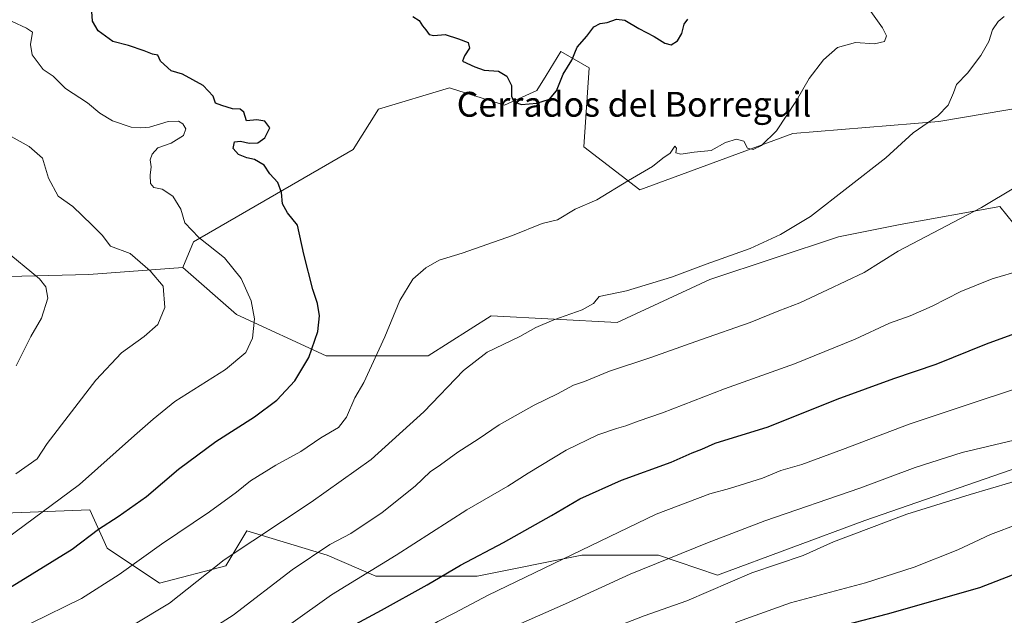
# Model space of a CAD drawing. Units: metres. Extents: x 658670 to 662106, y 4727940 to 4730332.
# Drawn here: x 660045 to 660362, y 4728621 to 4728813 of the extents above; entities that cross this region are included whole.
import ezdxf
from ezdxf.enums import TextEntityAlignment as Align

# ---------------------------------------------------------------- set-up
doc = ezdxf.new("R2010")
doc.units = ezdxf.units.M
doc.header["$MEASUREMENT"] = 0
for name, color, linetype, lineweight in [('Arbolado forestal CxS', 92, 'Continuous', 0), ('Curva de nivel maestra', 36, 'Continuous', 30), ('Curva de nivel normal', 36, 'Continuous', 0), ('Pastizal CxS', 92, 'Continuous', 0), ('Texto cartográfico', 19, 'Continuous', 0)]:
    doc.layers.add(name, color=color, linetype=linetype, lineweight=lineweight)
doc.styles.add('Arial', font='txt', dxfattribs={"height": 0.2})

# ---------------------------------------------------------------- blocks, each defined once
blk = doc.blocks.new('*U150')
at = {"layer": 'Arbolado forestal CxS', "color": 92, "linetype": 'Continuous', "lineweight": 0}
blk.add_polyline3d([(660037.0231, 4728654.0063, 1193.3553), (660067.3383, 4728655.1287, 1199.1104), (660072.9519, 4728642.7783, 1203.4301), (660089.7933, 4728631.5505, 1209.0166), (660111.1263, 4728637.1641, 1212.0343), (660117.8631, 4728648.3917, 1210.2041), (660143.6869, 4728640.5319, 1217.4899), (660159.4057, 4728633.7953, 1222.5089), (660191.9661, 4728633.7949, 1228.8251), (660225.6497, 4728640.5311, 1231.9763), (660250.3509, 4728640.5307, 1235.604), (660269.3301, 4728634.0843, 1240.2719), (660316.6699, 4728651.6773, 1240.3807), (660366.5681, 4728668.9925, 1240.0026)], dxfattribs=at)
blk = doc.blocks.new('*U173')
at = {"layer": 'Curva de nivel normal', "color": 36, "linetype": 'Continuous', "lineweight": 0}
blk.add_polyline3d([(660104.41, 4728615.41, 1215), (660113.46, 4728621.3, 1215), (660132.43, 4728635.86, 1215), (660144.54, 4728644.02, 1215), (660151.38, 4728647.57, 1215), (660161.4, 4728654.29, 1215), (660172.07, 4728662.78, 1215), (660176.91, 4728667.33, 1215), (660180.15, 4728669.58, 1215), (660185.74, 4728673.75, 1215), (660192.3, 4728677.85, 1215), (660199.08, 4728682.48, 1215), (660210.29, 4728688.82, 1215), (660217.82, 4728692.43, 1215), (660222.96, 4728695.3, 1215), (660226.56, 4728696.46, 1215), (660234.55, 4728699.78, 1215), (660247.85, 4728704.13, 1215), (660263.88, 4728709.88, 1215), (660279.84, 4728715.4, 1215), (660289.01, 4728719.19, 1215), (660295.84, 4728721.76, 1215), (660304.72, 4728726, 1215), (660316.55, 4728731.5, 1215), (660327.39, 4728738.4, 1215), (660354.23, 4728752.41, 1215), (660365.23, 4728759.03, 1215)], dxfattribs=at)
blk = doc.blocks.new('*U179')
at = {"layer": 'Curva de nivel normal', "color": 36, "linetype": 'Continuous', "lineweight": 0}
blk.add_polyline3d([(660042.3, 4728555.64, 1230), (660051.99, 4728559.83, 1230), (660062.78, 4728564.93, 1230), (660070, 4728567.64, 1230), (660085.73, 4728574.07, 1230), (660115.86, 4728586.18, 1230), (660134.45, 4728594.96, 1230), (660146.54, 4728600.85, 1230), (660161.06, 4728609.18, 1230), (660173.12, 4728615.46, 1230), (660179.36, 4728619.22, 1230), (660184.56, 4728621.88, 1230), (660195.56, 4728627.72, 1230), (660249.56, 4728653.72, 1230), (660266.86, 4728660.34, 1230), (660273.2, 4728661.99, 1230), (660283.79, 4728665.34, 1230), (660289.72, 4728667.84, 1230), (660296.44, 4728669.76, 1230), (660309.54, 4728674.51, 1230), (660330.99, 4728682.71, 1230), (660384.17, 4728700.45, 1230)], dxfattribs=at)
blk = doc.blocks.new('*U186')
at = {"layer": 'Curva de nivel normal', "color": 36, "linetype": 'Continuous', "lineweight": 0}
blk.add_polyline3d([(660132.03, 4728618.41, 1220), (660145.1, 4728627.77, 1220), (660165.92, 4728640.61, 1220), (660188.62, 4728655.2, 1220), (660201.88, 4728662.76, 1220), (660208.41, 4728666.97, 1220), (660220.66, 4728674.3, 1220), (660230.77, 4728679.25, 1220), (660236.77, 4728681.37, 1220), (660239.87, 4728682.14, 1220), (660243.74, 4728683.7, 1220), (660251.6, 4728686.32, 1220), (660271.53, 4728694.09, 1220), (660294.07, 4728702.08, 1220), (660313.64, 4728710.06, 1220), (660324.65, 4728715.23, 1220), (660331.29, 4728717.6, 1220), (660338.42, 4728720.67, 1220), (660347.63, 4728725.46, 1220), (660357.64, 4728729.44, 1220), (660367.23, 4728732.24, 1220)], dxfattribs=at)
blk = doc.blocks.new('*U194')
at = {"layer": 'Curva de nivel normal', "color": 36, "linetype": 'Continuous', "lineweight": 0}
blk.add_polyline3d([(660022.99, 4728527.28, 1240), (660054.5, 4728540.09, 1240), (660074.27, 4728548.53, 1240), (660098.89, 4728558.05, 1240), (660121.38, 4728567.6, 1240), (660134.51, 4728573.6, 1240), (660148.5, 4728579.28, 1240), (660175.76, 4728591.36, 1240), (660209.93, 4728606.81, 1240), (660234.69, 4728616.74, 1240), (660245.73, 4728621.06, 1240), (660259.42, 4728625.84, 1240), (660280.32, 4728634.85, 1240), (660296.91, 4728640.5, 1240), (660306.65, 4728644.82, 1240), (660330.23, 4728653.71, 1240), (660350.56, 4728660.08, 1240), (660370.23, 4728665.91, 1240)], dxfattribs=at)
blk = doc.blocks.new('*U198')
at = {"layer": 'Curva de nivel normal', "color": 36, "linetype": 'Continuous', "lineweight": 0}
blk.add_polyline3d([(660027.89, 4728519.72, 1245), (660045.56, 4728526.72, 1245), (660064.55, 4728534.63, 1245), (660078.53, 4728539.76, 1245), (660089.19, 4728544.2, 1245), (660104.58, 4728549.97, 1245), (660122.06, 4728557.74, 1245), (660152.09, 4728569.88, 1245), (660180.47, 4728581.99, 1245), (660209.25, 4728593.3, 1245), (660236.06, 4728604.6, 1245), (660255.56, 4728611.46, 1245), (660265.04, 4728614.01, 1245), (660269.6, 4728615.79, 1245), (660275.79, 4728619.09, 1245), (660292.82, 4728625.23, 1245), (660316.88, 4728631.63, 1245), (660332.56, 4728636.65, 1245), (660346.58, 4728642.32, 1245), (660357.17, 4728647.22, 1245), (660366.22, 4728650.68, 1245)], dxfattribs=at)
blk = doc.blocks.new('*U200')
at = {"layer": 'Curva de nivel normal', "color": 36, "linetype": 'Continuous', "lineweight": 0}
blk.add_polyline3d([(660081.42, 4728618.12, 1210), (660093.02, 4728625.16, 1210), (660110.64, 4728639.05, 1210), (660138.56, 4728657.58, 1210), (660157.89, 4728671.38, 1210), (660174.83, 4728686.7, 1210), (660187.64, 4728699.96, 1210), (660195.16, 4728705.88, 1210), (660205.72, 4728710.92, 1210), (660210.86, 4728713.82, 1210), (660216.66, 4728716.32, 1210), (660225.72, 4728719.54, 1210), (660229.47, 4728721.6, 1210), (660231.19, 4728723.79, 1210), (660240.06, 4728725.67, 1210), (660254.54, 4728730.07, 1210), (660265.63, 4728734.22, 1210), (660279.87, 4728739.23, 1210), (660289.61, 4728743.72, 1210), (660299.27, 4728749.53, 1210), (660323.42, 4728768.44, 1210), (660332.28, 4728776.52, 1210), (660340.23, 4728781.92, 1210), (660343.57, 4728785.35, 1210), (660345.26, 4728789.35, 1210), (660346.18, 4728792.04, 1210), (660349.7, 4728795.68, 1210), (660354.07, 4728801.38, 1210), (660356.56, 4728805.83, 1210), (660357.82, 4728809.62, 1210), (660359.57, 4728812.34, 1210), (660361.56, 4728813.87, 1210)], dxfattribs=at)
blk = doc.blocks.new('*U201')
at = {"layer": 'Curva de nivel normal', "color": 36, "linetype": 'Continuous', "lineweight": 0}
blk.add_polyline3d([(660040.42, 4728645.84, 1195), (660064.08, 4728663.25, 1195), (660081.79, 4728679.1, 1195), (660087.76, 4728684.29, 1195), (660094.68, 4728690, 1195), (660111.03, 4728700.29, 1195), (660117.62, 4728705.83, 1195), (660119.68, 4728710.35, 1195), (660120.37, 4728716.58, 1195), (660119.26, 4728722.41, 1195), (660116.06, 4728729.55, 1195), (660110.68, 4728736.22, 1195), (660102.5, 4728742.8, 1195), (660097.91, 4728747.51, 1195), (660096.62, 4728751.88, 1195), (660094.08, 4728756.1, 1195), (660090.61, 4728758.35, 1195), (660087.93, 4728758.87, 1195), (660086.94, 4728760.15, 1195), (660086.81, 4728762.87, 1195), (660087.1, 4728765.54, 1195), (660086.84, 4728767.74, 1195), (660087.41, 4728769.64, 1195), (660089.31, 4728771.62, 1195), (660093.54, 4728773.16, 1195), (660097.48, 4728775.66, 1195), (660098.23, 4728777.78, 1195), (660097.29, 4728779.41, 1195), (660095.88, 4728780.27, 1195), (660092.63, 4728780.08, 1195), (660086.53, 4728778.26, 1195), (660083.78, 4728778.06, 1195), (660080.7, 4728778.34, 1195), (660074.7, 4728780.31, 1195), (660070.59, 4728782.82, 1195), (660066.68, 4728786.13, 1195), (660059.56, 4728790.72, 1195), (660055.56, 4728794.67, 1195), (660052.35, 4728796.84, 1195), (660048.82, 4728801.58, 1195), (660048.29, 4728804.89, 1195), (660048.98, 4728808.9, 1195), (660047.01, 4728810.2, 1195), (660042.35, 4728812.27, 1195)], dxfattribs=at)
blk = doc.blocks.new('*U212')
at = {"layer": 'Curva de nivel normal', "color": 36, "linetype": 'Continuous', "lineweight": 0}
blk.add_polyline3d([(660043.56, 4728666.72, 1190), (660050.42, 4728671.6, 1190), (660053.65, 4728676.47, 1190), (660069.35, 4728696.89, 1190), (660077.59, 4728705.65, 1190), (660084.89, 4728710.94, 1190), (660089.29, 4728714.83, 1190), (660091.51, 4728720.3, 1190), (660090.97, 4728727.17, 1190), (660086.74, 4728732.02, 1190), (660080.36, 4728737.63, 1190), (660074, 4728739.98, 1190), (660071.34, 4728743.59, 1190), (660068.05, 4728746.88, 1190), (660061.86, 4728752.74, 1190), (660057.18, 4728756.12, 1190), (660054.1, 4728761.93, 1190), (660052.11, 4728768.36, 1190), (660047.84, 4728772.12, 1190), (660042.08, 4728775.25, 1190)], dxfattribs=at)
blk = doc.blocks.new('*U213')
at = {"layer": 'Curva de nivel normal', "color": 36, "linetype": 'Continuous', "lineweight": 0}
blk.add_polyline3d([(660048.56, 4728618.62, 1205), (660064.71, 4728626.61, 1205), (660076.87, 4728634.29, 1205), (660090.49, 4728644.1, 1205), (660105.92, 4728654.51, 1205), (660114.61, 4728660.83, 1205), (660119.07, 4728664.43, 1205), (660127.23, 4728669.5, 1205), (660135.22, 4728673.95, 1205), (660141.66, 4728678.3, 1205), (660147.34, 4728681.64, 1205), (660149.92, 4728684.92, 1205), (660152.6, 4728691.18, 1205), (660155.5, 4728696.16, 1205), (660162.24, 4728710.83, 1205), (660167.06, 4728722.5, 1205), (660171.26, 4728729.4, 1205), (660175.5, 4728733.08, 1205), (660179.72, 4728735.45, 1205), (660187.18, 4728737.77, 1205), (660203.38, 4728743.4, 1205), (660212.89, 4728747.26, 1205), (660217.89, 4728748.44, 1205), (660223.56, 4728751.86, 1205), (660230.52, 4728754.93, 1205), (660240.7, 4728761.16, 1205), (660248.42, 4728765.63, 1205), (660251.71, 4728768.35, 1205), (660254.11, 4728769.96, 1205), (660255.55, 4728772.18, 1205), (660256.07, 4728771.58, 1205), (660255.93, 4728770.07, 1205), (660257.52, 4728769.59, 1205), (660261.8, 4728770.29, 1205), (660267.32, 4728770.76, 1205), (660271.92, 4728773.34, 1205), (660275.39, 4728774.48, 1205), (660277.74, 4728773.82, 1205), (660278.98, 4728771.59, 1205), (660280.77, 4728771.12, 1205), (660283.43, 4728772.35, 1205), (660288.27, 4728777.16, 1205), (660294.78, 4728786.83, 1205), (660298.82, 4728793.93, 1205), (660303.37, 4728799.97, 1205), (660307.89, 4728803.98, 1205), (660313.7, 4728805.6, 1205), (660319.78, 4728805.07, 1205), (660323.08, 4728805.84, 1205), (660323.66, 4728807.72, 1205), (660322.39, 4728810.28, 1205), (660318.64, 4728815.57, 1205)], dxfattribs=at)
blk = doc.blocks.new('*U218')
at = {"layer": 'Curva de nivel normal', "color": 36, "linetype": 'Continuous', "lineweight": 0}
blk.add_polyline3d([(660043.71, 4728701.44, 1185), (660048.45, 4728710.91, 1185), (660051.86, 4728716.81, 1185), (660053.92, 4728723.24, 1185), (660053.25, 4728726.95, 1185), (660051.24, 4728729.44, 1185), (660039.47, 4728739.12, 1185)], dxfattribs=at)
blk = doc.blocks.new('*U233')
at = {"layer": 'Curva de nivel normal', "color": 36, "linetype": 'Continuous', "lineweight": 0}
blk.add_polyline3d([(660033.6, 4728541.69, 1235), (660046.04, 4728546.58, 1235), (660062.6, 4728554.2, 1235), (660091.56, 4728565.74, 1235), (660119.56, 4728577.48, 1235), (660131.56, 4728582.2, 1235), (660141.07, 4728586.97, 1235), (660156.46, 4728593.95, 1235), (660172.83, 4728602.17, 1235), (660192.42, 4728612.53, 1235), (660220.39, 4728624.86, 1235), (660241.21, 4728634.48, 1235), (660266.06, 4728644.48, 1235), (660284.56, 4728651.62, 1235), (660315.07, 4728662.12, 1235), (660332.92, 4728668.79, 1235), (660347.98, 4728673.58, 1235), (660366.55, 4728678.02, 1235)], dxfattribs=at)
blk = doc.blocks.new('*U244')
at = {"layer": 'Curva de nivel maestra', "color": 36, "linetype": 'Continuous', "lineweight": 30}
blk.add_polyline3d([(660033.56, 4728562.52, 1225), (660069.96, 4728578.29, 1225), (660099.39, 4728590.35, 1225), (660110.23, 4728594.2, 1225), (660119.03, 4728598.22, 1225), (660129.45, 4728604, 1225), (660148.7, 4728616.07, 1225), (660161.24, 4728622.83, 1225), (660175.93, 4728631.02, 1225), (660186.62, 4728637.39, 1225), (660200.51, 4728644.66, 1225), (660215.92, 4728653.27, 1225), (660224.97, 4728658.72, 1225), (660238.43, 4728664.73, 1225), (660254.37, 4728670.48, 1225), (660261.13, 4728673.47, 1225), (660264.28, 4728674.67, 1225), (660268.58, 4728676.57, 1225), (660285.66, 4728681.89, 1225), (660307.82, 4728690.71, 1225), (660326.07, 4728697.43, 1225), (660339.68, 4728702.06, 1225), (660355.88, 4728708.56, 1225), (660381.14, 4728717.78, 1225)], dxfattribs=at)
blk = doc.blocks.new('*U251')
at = {"layer": 'Curva de nivel maestra', "color": 36, "linetype": 'Continuous', "lineweight": 30}
for points in [[(660027.99, 4728621.83, 1200), (660061.69, 4728642.5, 1200), (660070.16, 4728648.89, 1200), (660076.47, 4728652.96, 1200), (660085.56, 4728659.46, 1200), (660095.89, 4728668.21, 1200), (660107.92, 4728677.19, 1200), (660120.35, 4728685.12, 1200), (660127.59, 4728690.49, 1200), (660133.3, 4728696.71, 1200), (660137.8, 4728704.22, 1200), (660140.68, 4728712.54, 1200), (660141.22, 4728717.63, 1200), (660140.62, 4728721.5, 1200), (660139.13, 4728726.04, 1200), (660136.28, 4728737.4, 1200), (660134.18, 4728746.71, 1200), (660130.98, 4728750.73, 1200), (660129.34, 4728753.6, 1200), (660129.04, 4728757.31, 1200), (660127.84, 4728760.45, 1200), (660125.29, 4728763.23, 1200), (660123.42, 4728766.03, 1200), (660120.32, 4728767.92, 1200), (660117.84, 4728768.44, 1200), (660115.25, 4728769.52, 1200), (660113.46, 4728771.39, 1200), (660113.95, 4728773.55, 1200), (660115.89, 4728773.82, 1200), (660118.63, 4728773.12, 1200), (660121.4, 4728773.31, 1200), (660123.65, 4728774.9, 1200), (660125.24, 4728778.07, 1200), (660123.65, 4728780.26, 1200), (660121.14, 4728780.71, 1200), (660117.83, 4728780.38, 1200), (660116.96, 4728783.15, 1200), (660115.77, 4728784.1, 1200), (660113.28, 4728784.16, 1200), (660109.87, 4728785.25, 1200), (660107.84, 4728786.06, 1200), (660107.05, 4728788.32, 1200), (660103.8, 4728791.74, 1200), (660097.23, 4728795.37, 1200), (660093.53, 4728796.46, 1200), (660090.12, 4728799.5, 1200), (660089.21, 4728801.45, 1200), (660087.56, 4728801.75, 1200), (660084.89, 4728802.88, 1200), (660079.79, 4728804.54, 1200), (660074.79, 4728805.89, 1200), (660070.08, 4728809.35, 1200), (660068.26, 4728812.42, 1200), (660068.04, 4728815.55, 1200)], [(660171.32, 4728813.9, 1200), (660173.3, 4728812.64, 1200), (660174.43, 4728810.88, 1200), (660175.52, 4728809.63, 1200), (660176.53, 4728808.11, 1200), (660178.05, 4728807.76, 1200), (660181.66, 4728808.12, 1200), (660185.97, 4728806.72, 1200), (660189.06, 4728805.6, 1200), (660189.49, 4728803.71, 1200), (660187.88, 4728801.28, 1200), (660187.26, 4728799.52, 1200), (660191.23, 4728797.72, 1200), (660194.23, 4728796.67, 1200), (660198.89, 4728796.29, 1200), (660201.55, 4728794.68, 1200), (660203.08, 4728791.68, 1200), (660203.09, 4728788.25, 1200), (660203.78, 4728786.43, 1200), (660206.23, 4728785.63, 1200), (660211.23, 4728785.98, 1200), (660215.23, 4728787.36, 1200), (660217.53, 4728790.03, 1200), (660219.67, 4728795.4, 1200), (660222.49, 4728799.89, 1200), (660224.13, 4728804.01, 1200), (660227.23, 4728807.54, 1200), (660229.55, 4728810.55, 1200), (660231.52, 4728811.62, 1200), (660233.79, 4728811.95, 1200), (660236.77, 4728813.01, 1200), (660239.51, 4728812.73, 1200), (660243.96, 4728810.03, 1200), (660248.93, 4728807.48, 1200), (660252.38, 4728805.32, 1200), (660254.41, 4728804.84, 1200), (660256.43, 4728806.03, 1200), (660257.87, 4728808.48, 1200), (660258.62, 4728811.46, 1200), (660259.72, 4728813.04, 1200)]]:
    blk.add_polyline3d(points, dxfattribs=at)

msp = doc.modelspace()

# ---------------------------------------------------------------- linework, layer by layer
at = {"layer": 'Arbolado forestal CxS', "color": 92, "linetype": 'Continuous', "lineweight": 0}
for points in [[(659985.17, 4728728.89, 1176.29), (660067.07, 4728730.85, 1186.85), (660097.32, 4728733.15, 1191.85), (660114.56, 4728718.05, 1194.22), (660143.46, 4728704.68, 1202.35), (660176.23, 4728704.68, 1208.54), (660196.5, 4728717.62, 1208.96), (660237.04, 4728715.46, 1212.49), (660266.8, 4728729.27, 1211.7), (660308.22, 4728742.99, 1212.86), (660328.04, 4728746.95, 1214.46), (660360.15, 4728752.72, 1216.21), (660364.63, 4728747.19, 1217.44), (660374.26, 4728735.3, 1220.89), (660409.34, 4728734.46, 1224.52), (660435.91, 4728741.57, 1224.98), (660471.44, 4728755.16, 1224.04), (660492.34, 4728767.7, 1221.84), (660500.7, 4728784.43, 1218.08), (660518.47, 4728796.97, 1216.2), (660522.65, 4728804.29, 1215.28), (660575.34, 4728839.38, 1210.19)], [(660522.65, 4728804.29, 1215.28), (660511.68, 4728820.49, 1213.42), (660491.82, 4728815.79, 1215.37), (660473.53, 4728811.61, 1216.49), (660443.23, 4728803.24, 1216.82), (660391.86, 4728788.8, 1215.46), (660340.54, 4728780.17, 1210.99), (660293.54, 4728776.29, 1206.71), (660244.37, 4728758.17, 1205.85), (660226.26, 4728771.98, 1203.63), (660227.99, 4728797.43, 1201.69), (660218.93, 4728802.61, 1199.48), (660214.14, 4728794.89, 1198.48), (660211.17, 4728790.1, 1199.39), (660200.82, 4728785.35, 1201.31), (660186.07, 4728790.03, 1201.45), (660183.14, 4728790.96, 1201.41), (660160.28, 4728784.06, 1202.05), (660152.08, 4728771.11, 1202.62), (660100.77, 4728741.35, 1194.14), (660097.32, 4728733.15, 1191.85)], [(660491.82, 4728815.79, 1215.37), (660473.53, 4728811.61, 1216.49), (660443.23, 4728803.24, 1216.82), (660391.86, 4728788.8, 1215.46), (660340.54, 4728780.17, 1210.99), (660293.54, 4728776.29, 1206.71), (660244.37, 4728758.17, 1205.85), (660226.26, 4728771.98, 1203.63), (660227.99, 4728797.43, 1201.69), (660218.93, 4728802.61, 1199.48), (660214.14, 4728794.89, 1198.48), (660211.17, 4728790.1, 1199.39), (660200.82, 4728785.35, 1201.31), (660186.07, 4728790.03, 1201.45), (660183.14, 4728790.96, 1201.41), (660160.28, 4728784.06, 1202.05), (660152.08, 4728771.11, 1202.62), (660100.77, 4728741.35, 1194.14), (660097.32, 4728733.15, 1191.85), (660067.07, 4728730.85, 1186.85), (659985.17, 4728728.89, 1176.29)], [(660097.32, 4728733.15, 1191.85), (660114.56, 4728718.05, 1194.22), (660143.46, 4728704.68, 1202.35), (660176.23, 4728704.68, 1208.54), (660196.5, 4728717.62, 1208.96), (660237.04, 4728715.46, 1212.49), (660266.8, 4728729.27, 1211.7), (660308.22, 4728742.99, 1212.86), (660328.04, 4728746.95, 1214.46), (660360.15, 4728752.72, 1216.21), (660364.63, 4728747.19, 1217.44), (660374.26, 4728735.3, 1220.89), (660409.34, 4728734.46, 1224.52), (660435.91, 4728741.57, 1224.98), (660471.44, 4728755.16, 1224.04), (660492.34, 4728767.7, 1221.84), (660500.7, 4728784.43, 1218.08), (660518.47, 4728796.97, 1216.2), (660522.65, 4728804.29, 1215.28)], [(659788.71, 4728742.23, 1158.75), (659830.15, 4728732.11, 1159.05), (659899.47, 4728726.24, 1169.19), (659985.17, 4728728.89, 1176.29), (660067.07, 4728730.85, 1186.85), (660097.32, 4728733.15, 1191.85)], [(659788.71, 4728742.23, 1158.75), (659830.15, 4728732.11, 1159.05), (659899.47, 4728726.24, 1169.19), (659985.17, 4728728.89, 1176.29), (660067.07, 4728730.85, 1186.85), (660097.32, 4728733.15, 1191.85)], [(660366.57, 4728668.99, 1240), (660316.67, 4728651.68, 1240.38), (660269.33, 4728634.08, 1240.27), (660250.35, 4728640.53, 1235.6), (660225.65, 4728640.53, 1231.98), (660191.97, 4728633.79, 1228.83), (660159.41, 4728633.8, 1222.51), (660143.69, 4728640.53, 1217.49), (660117.86, 4728648.39, 1210.2), (660111.13, 4728637.16, 1212.03), (660089.79, 4728631.55, 1209.02), (660089.79, 4728631.55, 1209.02), (660072.95, 4728642.78, 1203.43), (660067.34, 4728655.13, 1199.11), (660037.02, 4728654.01, 1193.36)], [(660037.02, 4728654.01, 1193.36), (660067.34, 4728655.13, 1199.11), (660072.95, 4728642.78, 1203.43), (660089.79, 4728631.55, 1209.02), (660111.13, 4728637.16, 1212.03), (660117.86, 4728648.39, 1210.2), (660143.69, 4728640.53, 1217.49), (660159.41, 4728633.8, 1222.51), (660191.97, 4728633.79, 1228.83), (660225.65, 4728640.53, 1231.98), (660250.35, 4728640.53, 1235.6), (660269.33, 4728634.08, 1240.27), (660316.67, 4728651.68, 1240.38), (660366.57, 4728668.99, 1240)], [(660037.02, 4728654.01, 1193.36), (660067.34, 4728655.13, 1199.11), (660072.95, 4728642.78, 1203.43), (660089.79, 4728631.55, 1209.02), (660111.13, 4728637.16, 1212.03), (660117.86, 4728648.39, 1210.2), (660143.69, 4728640.53, 1217.49), (660159.41, 4728633.8, 1222.51), (660191.97, 4728633.79, 1228.83), (660225.65, 4728640.53, 1231.98), (660250.35, 4728640.53, 1235.6), (660269.33, 4728634.08, 1240.27), (660316.67, 4728651.68, 1240.38), (660366.57, 4728668.99, 1240)]]:
    msp.add_polyline3d(points, dxfattribs=at)
at = {"layer": 'Curva de nivel maestra', "color": 36, "linetype": 'Continuous', "lineweight": 30}
msp.add_polyline3d([(660036.43, 4728514.43, 1250), (660065.19, 4728525.43, 1250), (660082.19, 4728531.49, 1250), (660098.8, 4728536.89, 1250), (660114.84, 4728544.29, 1250), (660134.68, 4728552.91, 1250), (660156.17, 4728561.01, 1250), (660184.89, 4728573.09, 1250), (660204.69, 4728580.48, 1250), (660219.75, 4728585.5, 1250), (660240.84, 4728593.61, 1250), (660265.29, 4728601.85, 1250), (660277.58, 4728606.44, 1250), (660284.03, 4728609.25, 1250), (660291.89, 4728611.77, 1250), (660301.28, 4728615.28, 1250), (660310.77, 4728618.24, 1250), (660324.05, 4728621.66, 1250), (660353.67, 4728630.13, 1250), (660374.75, 4728638.32, 1250)], dxfattribs=at)
at = {"layer": 'Pastizal CxS', "color": 92, "linetype": 'Continuous', "lineweight": 0}
for points in [[(660522.65, 4728804.29, 1215.28), (660511.68, 4728820.49, 1213.42), (660491.82, 4728815.79, 1215.37), (660473.53, 4728811.61, 1216.49), (660443.23, 4728803.24, 1216.82), (660391.86, 4728788.8, 1215.46), (660340.54, 4728780.17, 1210.99), (660293.54, 4728776.29, 1206.71), (660244.37, 4728758.17, 1205.85), (660226.26, 4728771.98, 1203.63), (660227.99, 4728797.43, 1201.69), (660218.93, 4728802.61, 1199.48), (660214.14, 4728794.89, 1198.48), (660211.17, 4728790.1, 1199.39), (660200.82, 4728785.35, 1201.31), (660186.07, 4728790.03, 1201.45), (660183.14, 4728790.96, 1201.41), (660160.28, 4728784.06, 1202.05), (660152.08, 4728771.11, 1202.62), (660100.77, 4728741.35, 1194.14), (660097.32, 4728733.15, 1191.85)], [(660097.32, 4728733.15, 1191.85), (660114.56, 4728718.05, 1194.22), (660143.46, 4728704.68, 1202.35), (660176.23, 4728704.68, 1208.54), (660196.5, 4728717.62, 1208.96), (660237.04, 4728715.46, 1212.49), (660266.8, 4728729.27, 1211.7), (660308.22, 4728742.99, 1212.86), (660328.04, 4728746.95, 1214.46), (660360.15, 4728752.72, 1216.21), (660364.63, 4728747.19, 1217.44), (660374.26, 4728735.3, 1220.89), (660409.34, 4728734.46, 1224.52), (660435.91, 4728741.57, 1224.98), (660471.44, 4728755.16, 1224.04), (660492.34, 4728767.7, 1221.84), (660500.7, 4728784.43, 1218.08), (660518.47, 4728796.97, 1216.2), (660522.65, 4728804.29, 1215.28)], [(660364.63, 4728747.19, 1217.44), (660360.15, 4728752.72, 1216.21), (660328.04, 4728746.95, 1214.46), (660308.22, 4728742.99, 1212.86), (660266.8, 4728729.27, 1211.7), (660237.04, 4728715.46, 1212.49), (660196.5, 4728717.62, 1208.96), (660176.23, 4728704.68, 1208.54), (660176.23, 4728704.68, 1208.54), (660143.46, 4728704.68, 1202.35), (660114.56, 4728718.05, 1194.22), (660097.32, 4728733.15, 1191.85), (660100.77, 4728741.35, 1194.14), (660152.08, 4728771.11, 1202.62), (660160.28, 4728784.06, 1202.05), (660183.14, 4728790.96, 1201.41), (660186.07, 4728790.03, 1201.45), (660200.82, 4728785.35, 1201.31), (660211.17, 4728790.1, 1199.39), (660214.14, 4728794.89, 1198.48), (660218.93, 4728802.61, 1199.48), (660227.99, 4728797.43, 1201.69), (660226.26, 4728771.98, 1203.63), (660244.37, 4728758.17, 1205.85), (660293.54, 4728776.29, 1206.71), (660340.54, 4728780.17, 1210.99), (660391.86, 4728788.8, 1215.46)]]:
    msp.add_polyline3d(points, dxfattribs=at)

# ---------------------------------------------------------------- block references
at = {"layer": 'Arbolado forestal CxS', "color": 92, "linetype": 'Continuous', "lineweight": 0}
msp.add_blockref('*U150', (0, 0), dxfattribs=at)
at = {"layer": 'Curva de nivel maestra', "color": 36, "linetype": 'Continuous', "lineweight": 30}
for name in ['*U251', '*U244']:
    msp.add_blockref(name, (0, 0), dxfattribs=at)
at = {"layer": 'Curva de nivel normal', "color": 36, "linetype": 'Continuous', "lineweight": 0}
for name in ['*U218', '*U212', '*U201', '*U213', '*U200', '*U173', '*U186', '*U179', '*U233', '*U194', '*U198']:
    msp.add_blockref(name, (0, 0), dxfattribs=at)

# ---------------------------------------------------------------- texts
at = {"layer": 'Texto cartográfico', "color": 19, "linetype": 'Continuous', "lineweight": 0, "style": 'Arial'}
msp.add_text('Cerrados del Borreguil', height=8, dxfattribs=at).set_placement((660242.46, 4728785.66), align=Align.MIDDLE_CENTER)

doc.saveas('drawing.dxf')
